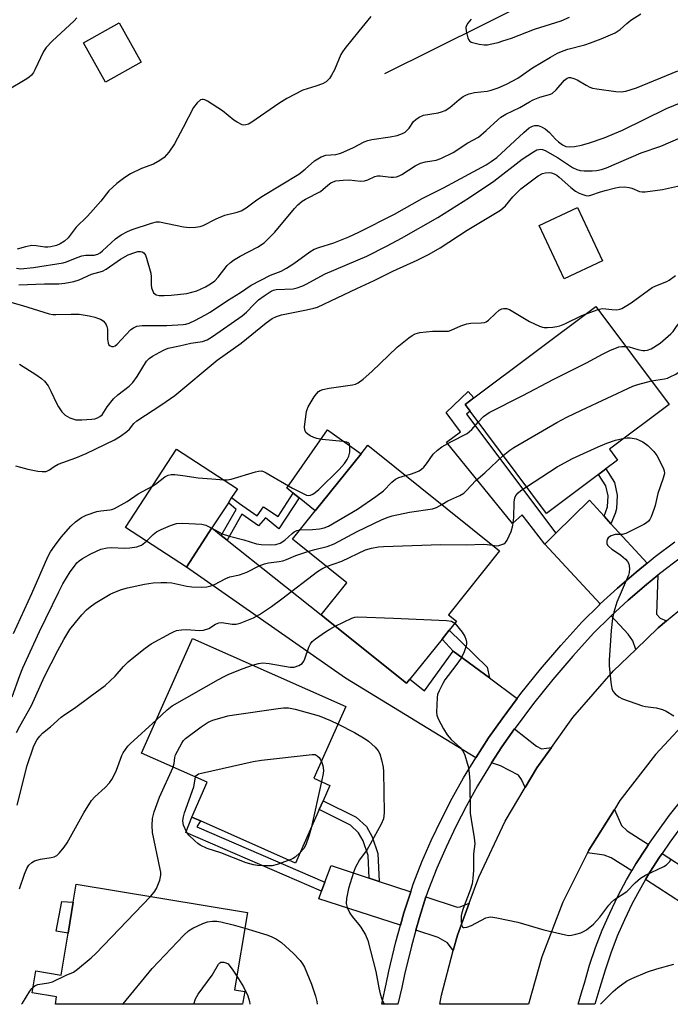
# Model space of a CAD drawing. Units: inches. Extents: x 1309759 to 1315759, y 489449 to 493450.
# Drawn here: x 1312906 to 1313090, y 489450 to 489727 of the extents above; entities that cross this region are included whole.
import ezdxf

# ---------------------------------------------------------------- set-up
doc = ezdxf.new("R2010")
doc.units = ezdxf.units.IN
doc.header["$MEASUREMENT"] = 0
for name, color, linetype in [('BLDG-Footprint', 5, 'Continuous'), ('CULTRL-Pad', 6, 'Continuous'), ('HYDRO-Single Line Stream', 4, 'Continuous'), ('TRANS-Driveway', 251, 'Continuous'), ('TRANS-Non Street Sidewalk', 7, 'Continuous'), ('TRANS-Road', 130, 'Continuous'), ('TRANS-Street Sidewalk', 7, 'Continuous'), ('Undefined', 1, 'Continuous')]:
    doc.layers.add(name, color=color, linetype=linetype)

msp = doc.modelspace()

# ---------------------------------------------------------------- linework, layer by layer
at = {"layer": 'BLDG-Footprint'}
for points, elevation in [([(1312940.54, 489715.03), (1312930.53, 489709.43), (1312924.31, 489720.55), (1312934.32, 489726.15)], 281.33), ([(1313070.48, 489659.1), (1313059.71, 489654.03), (1313052.61, 489669.11), (1313063.39, 489674.18)], 289.11), ([(1313069.34, 489598.95), (1313054.69, 489587.99), (1313033.16, 489616.79), (1313031.76, 489618.67), (1313034.27, 489620.55), (1313068.63, 489646.23), (1313089.26, 489618.65), (1313072.41, 489606.05), (1313074.71, 489602.97), (1313071.41, 489600.49)], 293.59), ([(1313016.2, 489541.26), (1313015.29, 489540.13), (1312993.32, 489557.74), (1312991.2, 489559.42), (1312998.43, 489568.43), (1312983.14, 489580.68), (1312989.59, 489588.73), (1313002.47, 489604.8), (1313004.37, 489607.17), (1313041.49, 489577.41), (1313027.08, 489559.45), (1313029.33, 489557.65), (1313027.25, 489555.06), (1313025.28, 489552.59)], 295.99), ([(1312960.47, 489583.88), (1312953.29, 489572.83), (1312936.14, 489583.97), (1312950.49, 489606.07), (1312967.65, 489594.92), (1312966.03, 489592.44), (1312965.1, 489591)], 291.68), ([(1312990.68, 489504.54), (1312984.02, 489489.51), (1312957.27, 489501.36), (1312954.79, 489502.46), (1312959.12, 489512.24), (1312940.65, 489520.42), (1312954.96, 489552.72), (1312998.17, 489533.58), (1312989.22, 489513.38), (1312993.71, 489511.39), (1312991.8, 489507.07)], 301.84), ([(1312970.5, 489475.55), (1312966.87, 489453.75), (1312969.7, 489453.28), (1312969.21, 489450.34), (1312969.11, 489449.73), (1312916.38, 489449.73), (1312916.72, 489451.78), (1312909.88, 489452.92), (1312910.92, 489459.13), (1312917.97, 489457.95), (1312919.94, 489469.77), (1312921.39, 489478.46), (1312922.25, 489483.59)], 302.45)]:
    msp.add_lwpolyline(points, close=True, dxfattribs=dict(at, elevation=elevation))
at = {"layer": 'CULTRL-Pad'}
for points in [[(1313002.47, 489604.8), (1312989.59, 489588.73), (1312985.04, 489592.35), (1312983.39, 489593.67), (1312981.58, 489595.11), (1312993, 489611.52)], [(1312921.39, 489478.46), (1312919.94, 489469.77), (1312916.61, 489470.35), (1312918.22, 489478.68)]]:
    msp.add_lwpolyline(points, close=True, dxfattribs=at)
at = {"layer": 'HYDRO-Single Line Stream'}
msp.add_lwpolyline([(1313009.13, 489711.89), (1313065.67, 489740.06)], dxfattribs=at)
at = {"layer": 'TRANS-Driveway'}
for points in [[(1313070.91, 489587.22), (1313072.86, 489585.08), (1313083.03, 489573.93), (1313079.96, 489571.46), (1313074.72, 489566.95), (1313069.86, 489562.47), (1313054.22, 489579.32), (1313057.34, 489582.41), (1313066.79, 489591.75)], [(1312963.09, 489581.79), (1312964.72, 489580.49), (1312991.2, 489559.42), (1312993.32, 489557.74), (1313015.29, 489540.13), (1313016.2, 489541.26), (1313020.37, 489537.97), (1313028.42, 489549.21), (1313038.64, 489541.63), (1313046.43, 489535.85), (1313042.17, 489530.16), (1313038.38, 489524.73), (1313034.78, 489519.18), (1312998.08, 489541.62), (1312953.29, 489572.83), (1312960.47, 489583.88)], [(1313088.5, 489557.69), (1313086.14, 489555.72), (1313079.86, 489549.68), (1313079.04, 489552.09), (1313077.74, 489553.98), (1313072.95, 489559.14), (1313077.74, 489563.56), (1313082.87, 489567.97), (1313086.1, 489570.57), (1313085.72, 489559.62), (1313086.7, 489558.5)], [(1313056.1, 489522.07), (1313051.96, 489516.31), (1313048.68, 489510.76), (1313047.65, 489512.99), (1313046.77, 489514.29), (1313041.71, 489516.93), (1313039.25, 489517.73), (1313042.15, 489522.2), (1313045.73, 489527.34), (1313051.9, 489522.45), (1313053.27, 489521.66)], [(1313083.41, 489494.69), (1313082.73, 489493.72), (1313079.89, 489489.3), (1313078.72, 489487.3), (1313072.95, 489491), (1313070.98, 489491.71), (1313066.24, 489492.37), (1313066.63, 489493.15), (1313073.81, 489504.61), (1313075.87, 489500.08), (1313077.4, 489498.6)], [(1313095.11, 489487.08), (1313097.25, 489485.69), (1313104.77, 489480.8), (1313102.87, 489477.97), (1313101.65, 489476.14), (1313099.98, 489473.64), (1313082.56, 489484.83), (1313083.78, 489486.91), (1313086.52, 489491.17), (1313087.24, 489492.2)], [(1313004.79, 489485.24), (1313007.6, 489484.31), (1313016.45, 489481.38), (1313014.56, 489475.44), (1313013.6, 489471.99), (1312990.55, 489479.44), (1312991.36, 489481.61), (1312992.31, 489484.12), (1312994.08, 489488.79)], [(1313032.91, 489478.17), (1313029.6, 489469.17), (1313028.44, 489464.83), (1313026.85, 489467.04), (1313024.15, 489468.58), (1313017.92, 489470.59), (1313018.92, 489474.14), (1313020.76, 489479.95), (1313029.53, 489477.04), (1313030.39, 489477.18)]]:
    msp.add_lwpolyline(points, close=True, dxfattribs=at)
at = {"layer": 'TRANS-Non Street Sidewalk'}
for points in [[(1313057.34, 489582.41), (1313054.22, 489579.32), (1313047.82, 489587.54), (1313045.12, 489585.18), (1313026.58, 489608.09), (1313030.47, 489610.96), (1313026.4, 489616.39), (1313032.64, 489622.28), (1313034.27, 489620.55), (1313031.76, 489618.67), (1313033.16, 489616.79), (1313032.2, 489615.89)], [(1313072.86, 489585.08), (1313070.91, 489587.22), (1313071.86, 489589.8), (1313072.03, 489592.94), (1313071.41, 489595.73), (1313069.34, 489598.95), (1313071.41, 489600.49), (1313073.85, 489596.71), (1313074.62, 489593.15), (1313074.42, 489589.28), (1313074.03, 489587.93)], [(1312964.72, 489580.49), (1312963.09, 489581.79), (1312967.28, 489589.11), (1312965.1, 489591), (1312966.03, 489592.44), (1312968.22, 489590.75), (1312973.18, 489587.3), (1312975.01, 489589.82), (1312979.13, 489587.13), (1312983.39, 489593.67), (1312985.04, 489592.35), (1312979.34, 489583.6), (1312975.54, 489586.78), (1312973.62, 489584.49), (1312968.89, 489587.78)], [(1313038.64, 489541.63), (1313028.42, 489549.21), (1313025.28, 489552.59), (1313027.25, 489555.06), (1313037.96, 489544.69)], [(1313007.6, 489484.31), (1313004.79, 489485.24), (1313004.47, 489491.63), (1313003.03, 489495.73), (1313001.77, 489498.04), (1312999.52, 489500.13), (1312990.68, 489504.54), (1312991.8, 489507.07), (1313001.12, 489502.43), (1313003.98, 489499.76), (1313005.56, 489496.86), (1313007.21, 489492.16)], [(1312992.31, 489484.12), (1312991.36, 489481.61), (1312953.1, 489498.11), (1312954.79, 489502.46), (1312957.27, 489501.36), (1312956.18, 489499.7)]]:
    msp.add_lwpolyline(points, close=True, dxfattribs=at)
at = {"layer": 'TRANS-Road'}
msp.add_lwpolyline([(1313096.58, 489532.12), (1313085.36, 489520.11), (1313075.35, 489507.08), (1313073.81, 489504.61), (1313066.63, 489493.15), (1313066.24, 489492.37), (1313059.29, 489478.45), (1313053.39, 489463.11), (1313049.67, 489449.72), (1313024.64, 489449.72), (1313025.09, 489452.33), (1313028.44, 489464.83), (1313029.6, 489469.17), (1313032.91, 489478.17), (1313035.62, 489485.54), (1313043.09, 489501.29), (1313048.68, 489510.76), (1313051.96, 489516.31), (1313056.1, 489522.07), (1313060.25, 489527.83), (1313062.14, 489530.46), (1313073.57, 489543.64), (1313079.86, 489549.68), (1313086.14, 489555.72), (1313088.5, 489557.69), (1313093.29, 489561.7)], dxfattribs=at)
at = {"layer": 'TRANS-Street Sidewalk'}
msp.add_lwpolyline([(1313093, 489500.23), (1313089.46, 489495.36), (1313087.24, 489492.2), (1313086.52, 489491.17), (1313083.78, 489486.91), (1313082.56, 489484.83), (1313081.23, 489482.55), (1313078.84, 489478.08), (1313076.65, 489473.52), (1313074.64, 489468.88), (1313072.82, 489464.16), (1313071.2, 489459.37), (1313069.74, 489454.44), (1313068.33, 489449.72), (1313063.58, 489449.72), (1313064.77, 489453.62), (1313065.36, 489455.71), (1313066.84, 489460.74), (1313068.53, 489465.71), (1313070.41, 489470.61), (1313072.5, 489475.42), (1313074.77, 489480.15), (1313077.24, 489484.78), (1313078.72, 489487.3), (1313079.89, 489489.3), (1313082.73, 489493.72), (1313083.41, 489494.69), (1313085.74, 489498.01), (1313089.36, 489502.98), (1313093.15, 489507.82)], dxfattribs=at)
msp.add_polyline3d([(1313093.54, 489576.27, 0), (1313088.13, 489572.21, 0), (1313086.1, 489570.57, 0), (1313082.87, 489567.97, 0), (1313077.74, 489563.56, 0), (1313072.95, 489559.14, 0), (1313072.77, 489558.97, 0), (1313067.96, 489554.23, 0), (1313062.11, 489547.81, 0), (1313056.48, 489541.22, 0), (1313051.05, 489534.45, 0), (1313045.85, 489527.5, 0), (1313045.73, 489527.34, 0), (1313042.15, 489522.2, 0), (1313039.25, 489517.73, 0), (1313038.63, 489516.77, 0), (1313035.29, 489511.24, 0), (1313032.14, 489505.59, 0), (1313029.17, 489499.84, 0), (1313026.4, 489494, 0), (1313023.82, 489488.07, 0), (1313021.43, 489482.06, 0), (1313020.76, 489479.95, 0), (1313018.92, 489474.14, 0), (1313017.92, 489470.59, 0), (1313016.68, 489466.14, 0), (1313014.7, 489458.07, 0), (1313013.93, 489454.42, 0), (1313012.87, 489449.72, 0), (1313008.31, 489449.72, 0), (1313008.51, 489450.68, 0), (1313009.5, 489455.39, 0), (1313010.27, 489459.08, 0), (1313012.28, 489467.29, 0), (1313013.6, 489471.99, 0), (1313014.56, 489475.44, 0), (1313016.45, 489481.38, 0), (1313017.15, 489483.59, 0), (1313019.62, 489489.82, 0), (1313022.26, 489495.89, 0), (1313025.1, 489501.86, 0), (1313028.14, 489507.74, 0), (1313031.36, 489513.51, 0), (1313034.78, 489519.18, 0), (1313038.38, 489524.73, 0), (1313042.17, 489530.16, 0), (1313046.43, 489535.85, 0), (1313047.46, 489537.23, 0), (1313052.98, 489544.11, 0), (1313058.71, 489550.82, 0), (1313064.68, 489557.38, 0), (1313069.64, 489562.26, 0), (1313069.86, 489562.47, 0), (1313074.72, 489566.95, 0), (1313079.96, 489571.46, 0), (1313083.03, 489573.93, 0), (1313085.35, 489575.8, 0), (1313090.87, 489579.95, 0)], dxfattribs=at)
at = {"layer": 'Undefined'}
for p, q in [((1313065.92, 489644.21, 290), (1313069.25, 489645.41, 290)), ((1312991.32, 489512.45, 302), (1312988.38, 489499.34, 302))]:
    msp.add_line(p, q, dxfattribs=at)
for points, elevation in [([(1312922.42, 489727.55), (1312921.66, 489726.74), (1312915.48, 489720.99), (1312913.79, 489719.18), (1312913.05, 489718.08), (1312910.59, 489712.89), (1312910.18, 489712.12), (1312909.68, 489711.43), (1312909.04, 489710.87), (1312908.32, 489710.38), (1312903.02, 489707.17)], 282), ([(1312905.41, 489657.01), (1312906.53, 489656.91), (1312910.26, 489657.25), (1312918.55, 489658.59), (1312919.51, 489658.88), (1312922.55, 489660.09), (1312923.87, 489660.53), (1312924.94, 489660.69), (1312927.31, 489660.72), (1312928.32, 489661.01), (1312929.02, 489661.41), (1312929.69, 489661.91), (1312933.34, 489665.33), (1312933.98, 489665.83), (1312934.95, 489666.43), (1312936.71, 489667.38), (1312938.03, 489667.96), (1312943.47, 489669.75), (1312944.82, 489670.08), (1312945.71, 489670.12), (1312952.43, 489668.67), (1312954.15, 489668.47), (1312955.81, 489668.58), (1312957.17, 489668.83), (1312957.97, 489669.09), (1312961.66, 489670.91), (1312964.07, 489671.94), (1312967.62, 489672.87), (1312968.68, 489673.23), (1312970.16, 489674.04), (1312973.16, 489676.28), (1312974.99, 489677.51), (1312984.96, 489683.55), (1312986.76, 489684.94), (1312989.39, 489687.28), (1312991.28, 489688.41), (1312992.57, 489688.86), (1312995.4, 489689.09), (1312996.8, 489689.43), (1313000.31, 489691.01), (1313003.38, 489692.64), (1313004.42, 489693.04), (1313005.47, 489693.25), (1313010.71, 489694), (1313012.66, 489694.46), (1313014.19, 489694.99), (1313014.87, 489695.38), (1313015.47, 489695.88), (1313015.99, 489696.5), (1313017.23, 489698.32), (1313017.86, 489698.89), (1313018.81, 489699.54), (1313020.09, 489700.13), (1313024.16, 489700.81), (1313025.13, 489701.08), (1313026.18, 489701.5), (1313027.49, 489702.28), (1313030.12, 489704.58), (1313031.23, 489705.37), (1313032.17, 489705.9), (1313032.96, 489706.2), (1313034.39, 489706.53), (1313038.01, 489706.95), (1313039.13, 489707.19), (1313041.05, 489707.81), (1313043.39, 489708.83), (1313046.66, 489710.59), (1313050.8, 489713.52), (1313055.79, 489716.49), (1313057.8, 489717.57), (1313059.38, 489718.27), (1313060.7, 489718.74), (1313065.49, 489719.98), (1313067.09, 489720.49), (1313070.09, 489721.65), (1313074.04, 489723.35), (1313075.41, 489724.24), (1313077.3, 489725.98), (1313078.46, 489726.91), (1313081.25, 489728.65)], 280), ([(1313005.25, 489727.9), (1313001.81, 489723.83), (1312997.92, 489718.96), (1312997.22, 489718.02), (1312996.77, 489717.26), (1312994.99, 489712.89), (1312994.18, 489711.39), (1312993.56, 489710.46), (1312992.61, 489709.54), (1312991.66, 489708.98), (1312989.72, 489708.27), (1312986.04, 489707.15), (1312981.58, 489704.84), (1312979.35, 489703.43), (1312971.73, 489698.13), (1312970.76, 489697.61), (1312970.01, 489697.38), (1312969.5, 489697.34), (1312969, 489697.44), (1312967.54, 489698.13), (1312966.61, 489698.78), (1312963.48, 489701.39), (1312959.2, 489704.08), (1312958.45, 489704.45), (1312957.96, 489704.58), (1312957.72, 489704.58), (1312957.3, 489704.44), (1312956.3, 489703.61), (1312955.24, 489702.31), (1312952.41, 489696.69), (1312949.92, 489692.07), (1312948.3, 489689.72), (1312947.01, 489688.22), (1312945.81, 489687.36), (1312943.99, 489686.34), (1312940.64, 489685.08), (1312937.56, 489683.65), (1312935.91, 489682.59), (1312933.67, 489680.92), (1312931.43, 489678.79), (1312929.14, 489675.92), (1312926.31, 489672.63), (1312925.33, 489671.57), (1312922.24, 489668.59), (1312919.96, 489665.63), (1312918.94, 489664.68), (1312917.73, 489663.94), (1312916.71, 489663.45), (1312915.08, 489663.02), (1312914.24, 489662.93), (1312913.42, 489662.94), (1312910.99, 489663.36), (1312909.72, 489663.41), (1312907.97, 489663.09), (1312905.66, 489662.42)], 280), ([(1313033.49, 489727.15), (1313032.58, 489726.1), (1313032.18, 489725.38), (1313032.02, 489724.87), (1313032.04, 489723.81), (1313032.52, 489721.92), (1313032.73, 489721.44), (1313033.02, 489721.04), (1313033.46, 489720.75), (1313034.26, 489720.48), (1313035.71, 489720.16), (1313037.19, 489719.96), (1313038.05, 489720), (1313038.88, 489720.14), (1313041.09, 489720.64), (1313042.44, 489721.04), (1313044.81, 489721.87), (1313051.3, 489724.35), (1313058.81, 489726.7), (1313061.14, 489727.7)], 278), ([(1312906.08, 489652.35), (1312913.35, 489652.63), (1312917.39, 489652.65), (1312919.09, 489652.86), (1312921.62, 489653.33), (1312923.04, 489653.76), (1312926.59, 489655.35), (1312929.63, 489656.25), (1312930.64, 489656.8), (1312934.74, 489659.56), (1312936.87, 489660.84), (1312938.74, 489661.51), (1312939.56, 489661.71), (1312940.35, 489661.78), (1312940.79, 489661.68), (1312941.31, 489661.34), (1312941.72, 489660.67), (1312942.02, 489659.88), (1312943.23, 489655.67), (1312943.34, 489654.61), (1312943.36, 489652.33), (1312943.47, 489651.51), (1312943.81, 489650.55), (1312944.05, 489650.13), (1312944.38, 489649.78), (1312944.79, 489649.54), (1312945.57, 489649.37), (1312946.99, 489649.34), (1312949.01, 489649.43), (1312953.42, 489649.91), (1312956.25, 489650.69), (1312958.64, 489651.75), (1312960.1, 489652.65), (1312961.26, 489653.49), (1312962.25, 489654.49), (1312964.77, 489657.77), (1312965.69, 489658.68), (1312966.52, 489659.32), (1312968.38, 489660.44), (1312973.28, 489662.99), (1312975.14, 489664.21), (1312976.42, 489665.37), (1312978.23, 489667.23), (1312983.7, 489673.84), (1312984.69, 489674.9), (1312985.93, 489675.92), (1312986.85, 489676.52), (1312991.09, 489678.69), (1312993.14, 489680.46), (1312993.98, 489681.05), (1312994.66, 489681.39), (1312995.41, 489681.64), (1312997.41, 489681.87), (1312999.15, 489681.92), (1313002.28, 489681.59), (1313003.4, 489681.63), (1313004.38, 489681.92), (1313006.37, 489682.86), (1313007.13, 489683.08), (1313007.88, 489683.08), (1313010.83, 489682.69), (1313011.65, 489682.66), (1313012.45, 489682.74), (1313013.2, 489683.02), (1313013.93, 489683.41), (1313017.69, 489685.83), (1313019.23, 489686.59), (1313020.6, 489687.02), (1313023.66, 489687.48), (1313024.98, 489687.93), (1313028.38, 489689.67), (1313032.58, 489692.33), (1313035.52, 489693.94), (1313037.72, 489695.8), (1313040.95, 489698.87), (1313041.83, 489699.55), (1313043.22, 489700.43), (1313047.18, 489702.28), (1313049.94, 489703.94), (1313050.97, 489704.48), (1313052.84, 489705.17), (1313055.58, 489705.95), (1313056.33, 489706.29), (1313057.42, 489707.26), (1313059.74, 489709.99), (1313060.54, 489710.56), (1313060.96, 489710.71), (1313061.42, 489710.75), (1313062.4, 489710.51), (1313063.38, 489710.06), (1313065.86, 489708.55), (1313066.87, 489708.01), (1313067.69, 489707.74), (1313068.86, 489707.54), (1313074.21, 489706.83), (1313075.69, 489706.72), (1313077.08, 489706.93), (1313080.06, 489707.81), (1313091.67, 489712.64)], 282), ([(1312899.41, 489648.7), (1312907.08, 489646.55), (1312914.62, 489644.22), (1312915.63, 489644.04), (1312916.47, 489644), (1312920.8, 489644.13), (1312923.08, 489644.06), (1312925.87, 489643.66), (1312927.51, 489643.27), (1312928.57, 489642.92), (1312929.08, 489642.67), (1312929.81, 489642.18), (1312930.42, 489641.58), (1312930.71, 489641.12), (1312930.89, 489640.63), (1312931.04, 489639.83), (1312931.05, 489637.01), (1312931.25, 489635.92), (1312931.47, 489635.47), (1312931.81, 489635.17), (1312932.25, 489635.03), (1312932.73, 489635.03), (1312933.19, 489635.19), (1312933.83, 489635.69), (1312936.2, 489638.3), (1312937.66, 489639.76), (1312938.35, 489640.27), (1312939.31, 489640.67), (1312940.79, 489640.91), (1312947.74, 489640.91), (1312952.36, 489641.17), (1312953.17, 489641.28), (1312954.07, 489641.52), (1312955.88, 489642.36), (1312958.49, 489643.77), (1312960.01, 489644.7), (1312964.87, 489647.96), (1312968.49, 489650.21), (1312971.55, 489652.29), (1312976.96, 489655.05), (1312979.95, 489656.23), (1312981.5, 489657.08), (1312983.51, 489658.36), (1312988.07, 489661.61), (1312989.31, 489662.39), (1312990.59, 489662.91), (1312994.78, 489664.22), (1312996.69, 489664.9), (1312999.03, 489665.87), (1313001.88, 489667.22), (1313011.93, 489672.22), (1313019.72, 489676.64), (1313025.65, 489679.7), (1313037.69, 489686.18), (1313039.13, 489687.07), (1313040.69, 489688.26), (1313048.31, 489695.3), (1313049.86, 489696.56), (1313050.75, 489697.09), (1313051.41, 489697.27), (1313052.31, 489697.2), (1313053.28, 489696.86), (1313054.28, 489696.33), (1313055.56, 489695.28), (1313057.23, 489693.4), (1313058.05, 489692.62), (1313059.21, 489691.75), (1313060.14, 489691.35), (1313061.26, 489691.19), (1313062.63, 489691.3), (1313064.54, 489691.67), (1313066.78, 489692.31), (1313070.97, 489693.79), (1313076.07, 489695.91), (1313088.54, 489701.98), (1313094.66, 489704.54)], 284), ([(1312906.28, 489630.03), (1312910.87, 489627.12), (1312912.49, 489625.94), (1312913.33, 489625.18), (1312914.31, 489623.87), (1312915.14, 489622.44), (1312916.69, 489619.01), (1312917.25, 489617.99), (1312918.24, 489616.56), (1312919.18, 489615.61), (1312920.43, 489614.9), (1312921.26, 489614.58), (1312922.12, 489614.36), (1312923.81, 489614.31), (1312926.67, 489614.5), (1312927.51, 489614.62), (1312928.26, 489614.88), (1312928.94, 489615.25), (1312929.52, 489615.73), (1312931.01, 489618.02), (1312932.74, 489620.26), (1312933.97, 489621.36), (1312937.15, 489623.83), (1312938.18, 489624.88), (1312939.43, 489626.51), (1312942.06, 489630.82), (1312942.82, 489631.65), (1312943.77, 489632.29), (1312946.82, 489633.97), (1312948.15, 489634.53), (1312951.33, 489635.19), (1312954.49, 489635.95), (1312957.78, 489636.44), (1312959.16, 489636.91), (1312960.67, 489637.83), (1312968.98, 489643.59), (1312970.2, 489644.63), (1312972.31, 489646.85), (1312973.61, 489648.09), (1312975.2, 489649.3), (1312977.12, 489650.56), (1312977.81, 489650.86), (1312978.56, 489651.02), (1312983.38, 489651.27), (1312984.45, 489651.53), (1312986.03, 489652.07), (1312987.04, 489652.54), (1312992.37, 489655.44), (1313004.06, 489660.46), (1313009.79, 489663.31), (1313013.89, 489665.46), (1313024.08, 489671.28), (1313033.05, 489676.97), (1313039.85, 489681.59), (1313047.86, 489687.76), (1313051.01, 489689.83), (1313052, 489690.36), (1313052.51, 489690.52), (1313053.03, 489690.53), (1313053.54, 489690.45), (1313054.3, 489690.16), (1313057.79, 489688.26), (1313062.02, 489685.41), (1313063.24, 489684.81), (1313064.23, 489684.53), (1313065.35, 489684.42), (1313067.61, 489684.43), (1313068.78, 489684.55), (1313070.22, 489684.84), (1313071.64, 489685.33), (1313081.41, 489689.5), (1313086.94, 489691.44), (1313092.5, 489693.9)], 286), ([(1312905.19, 489601.42), (1312906.58, 489600.96), (1312908.59, 489600.47), (1312911.48, 489599.91), (1312912.63, 489599.77), (1312913.75, 489599.83), (1312914.68, 489600.21), (1312916.08, 489601.22), (1312917.16, 489601.84), (1312922.11, 489603.65), (1312925.04, 489604.85), (1312933, 489608.67), (1312934.68, 489609.69), (1312936.47, 489611.01), (1312937.23, 489611.74), (1312938.47, 489613.34), (1312939.33, 489614.1), (1312946.39, 489618.62), (1312949.98, 489621.15), (1312961.96, 489631.13), (1312968.71, 489635.93), (1312975.75, 489641.62), (1312977.42, 489642.83), (1312978.68, 489643.48), (1312980.04, 489643.94), (1312987.1, 489645.29), (1312989.13, 489645.76), (1312990.17, 489646.1), (1313001.24, 489651.36), (1313006.16, 489653.61), (1313011.46, 489656.21), (1313018.26, 489659.34), (1313021.7, 489661.03), (1313024.73, 489662.75), (1313032.38, 489667.71), (1313041.75, 489673.39), (1313043.2, 489674.64), (1313045.23, 489677.16), (1313047.45, 489679.41), (1313052.34, 489683.05), (1313053.58, 489683.75), (1313054.42, 489683.94), (1313055.57, 489683.99), (1313056.14, 489683.91), (1313056.89, 489683.64), (1313057.59, 489683.23), (1313058.29, 489682.71), (1313061.54, 489679.81), (1313062.86, 489678.77), (1313063.88, 489678.22), (1313064.94, 489677.76), (1313065.75, 489677.52), (1313066.51, 489677.47), (1313067.51, 489677.67), (1313069.6, 489678.48), (1313071.18, 489678.94), (1313074.12, 489679.7), (1313075.19, 489679.88), (1313076.58, 489679.92), (1313077.96, 489679.8), (1313078.77, 489679.56), (1313080.86, 489678.68), (1313081.63, 489678.53), (1313082.49, 489678.52), (1313087.41, 489679.17), (1313093.3, 489680.55)], 288), ([(1313069.25, 489645.41), (1313070.04, 489645.61), (1313070.6, 489645.66), (1313073.13, 489645.41), (1313074.55, 489645.36), (1313075.38, 489645.47), (1313075.89, 489645.66), (1313076.88, 489646.21), (1313078.56, 489647.32), (1313084.45, 489651.58), (1313085.47, 489652.1), (1313088.63, 489653.31), (1313089.26, 489653.68), (1313090.99, 489655)], 290), ([(1312963.78, 489597.43), (1312964.76, 489597.43), (1312965.91, 489597.63), (1312972.77, 489599.69), (1312973.62, 489599.89), (1312974.45, 489599.93), (1312974.98, 489599.8), (1312975.76, 489599.44), (1312983.17, 489595.08), (1312987.14, 489593.11), (1312987.76, 489593), (1312988.2, 489593.08), (1312988.88, 489593.4), (1312989.53, 489593.85), (1312990.61, 489594.76), (1312996.3, 489600.37), (1312997.81, 489602.05), (1312998.54, 489603.13), (1312999.02, 489604.12), (1312999.28, 489605.2), (1312999.35, 489606.58), (1312999.19, 489607.54), (1312998.91, 489607.85), (1312998.47, 489608.05), (1312997.38, 489608.25), (1312991.48, 489608.83), (1312990.02, 489609.05), (1312989.2, 489609.33), (1312988.18, 489609.84), (1312987.47, 489610.28), (1312986.89, 489610.8), (1312986.62, 489611.49), (1312986.59, 489612.32), (1312987.11, 489616.71), (1312987.27, 489617.27), (1312987.61, 489618.04), (1312989.25, 489620.77), (1312989.9, 489621.7), (1312990.47, 489622.29), (1312990.94, 489622.57), (1312991.74, 489622.88), (1312993.45, 489623.27), (1313000.09, 489624.2), (1313000.92, 489624.41), (1313001.68, 489624.77), (1313003.07, 489625.82), (1313005.53, 489627.91), (1313012.65, 489634.84), (1313015.93, 489637.44), (1313016.9, 489638.12), (1313017.67, 489638.53), (1313019.06, 489638.9), (1313022.57, 489639.32), (1313026.28, 489639.28), (1313027.12, 489639.34), (1313027.86, 489639.55), (1313030.61, 489640.79), (1313032.23, 489641.36), (1313033.37, 489641.53), (1313036.26, 489641.63), (1313037.26, 489641.79), (1313037.72, 489641.96), (1313038.36, 489642.39), (1313040.33, 489644.3), (1313041.41, 489645.19), (1313042.1, 489645.57), (1313042.63, 489645.69), (1313043.45, 489645.67), (1313044.25, 489645.42), (1313049.94, 489642.03), (1313052.75, 489640.69), (1313053.53, 489640.42), (1313054.08, 489640.32), (1313054.96, 489640.31), (1313056.44, 489640.42), (1313057.62, 489640.58), (1313058.48, 489640.79), (1313059.84, 489641.35), (1313064.7, 489643.71), (1313065.92, 489644.21)], 290), ([(1313077.01, 489635.03), (1313078, 489634.85), (1313080.47, 489634.12), (1313081.86, 489633.85), (1313082.4, 489633.84), (1313083.19, 489633.95), (1313084.22, 489634.35), (1313086.68, 489635.96), (1313089.75, 489638.56), (1313090.33, 489639.18), (1313091.33, 489640.64), (1313092.07, 489641.54), (1313094.19, 489643.94), (1313095.1, 489644.8)], 292), ([(1313035.49, 489613.67), (1313036.98, 489615.28), (1313038.54, 489616.36), (1313048.08, 489621.21), (1313056.56, 489625.73), (1313065.97, 489630.37), (1313070.43, 489632.81), (1313072.51, 489633.84), (1313075.12, 489634.9), (1313075.9, 489635.03), (1313077.01, 489635.03)], 292), ([(1313084.26, 489625.34), (1313087.98, 489625.85), (1313088.75, 489626.05), (1313089.56, 489626.4), (1313091.12, 489627.24), (1313092.37, 489628.03), (1313095.97, 489631.1), (1313096.91, 489631.79), (1313097.94, 489632.32), (1313099.88, 489632.94)], 294), ([(1313042.5, 489604.29), (1313044.34, 489605.77), (1313045.52, 489606.57), (1313057.64, 489613.54), (1313060.47, 489615.05), (1313064.6, 489617.09), (1313079.06, 489623.8), (1313080.39, 489624.31), (1313084.26, 489625.34)], 294), ([(1313015.02, 489598.63), (1313016.41, 489599.02), (1313017.76, 489599.51), (1313018.81, 489599.97), (1313019.53, 489600.41), (1313020.15, 489601), (1313020.89, 489601.9), (1313022.78, 489604.7), (1313023.96, 489605.82), (1313025.23, 489606.72), (1313027.78, 489608.16), (1313032.4, 489610.46), (1313033.72, 489611.62), (1313035.49, 489613.67)], 292), ([(1313049.09, 489595.48), (1313057.72, 489601.08), (1313062.04, 489603.46), (1313069.23, 489606.72), (1313071.66, 489607.73), (1313074.13, 489608.63), (1313076.61, 489609.19)], 296), ([(1313076.61, 489609.19), (1313077.44, 489609.28), (1313078.29, 489609.26), (1313079.97, 489608.97), (1313080.77, 489608.65), (1313081.81, 489608.1), (1313083.24, 489607.09), (1313084.91, 489605.44), (1313085.79, 489604.27), (1313087.57, 489600.82), (1313087.86, 489600.01), (1313087.93, 489599.22), (1313087.6, 489597.87), (1313086.02, 489593.55), (1313085.28, 489590.18), (1313084.97, 489589.09), (1313084.16, 489587), (1313083.78, 489586.27), (1313083.47, 489585.84), (1313082.82, 489585.31), (1313082.07, 489584.87), (1313077.06, 489582.34), (1313075.99, 489582.03), (1313074.02, 489582.05), (1313072.95, 489581.68), (1313072.47, 489581.41), (1313072.07, 489581.06), (1313071.81, 489580.64), (1313071.67, 489580.18), (1313071.68, 489579.48), (1313071.9, 489579.05), (1313072.24, 489578.66), (1313073.08, 489577.95), (1313074.71, 489576.9), (1313075.64, 489576.2), (1313076.96, 489575.07), (1313077.53, 489574.47), (1313077.92, 489573.78), (1313078.11, 489572.45), (1313078.02, 489571.36), (1313077.8, 489570.61), (1313074.52, 489562.99), (1313073.63, 489560.16), (1313073.25, 489558.45), (1313072.88, 489555.02), (1313072.33, 489546.6), (1313072.38, 489545.14), (1313072.81, 489540.4), (1313073.06, 489538.67), (1313073.38, 489537.93), (1313074.07, 489537.13), (1313075.12, 489536.29), (1313076.15, 489535.76), (1313081.75, 489533.77), (1313082.62, 489533.6), (1313085.58, 489533.23), (1313087.39, 489532.75), (1313088.38, 489532.3), (1313090.58, 489530.95)], 296), ([(1313025.19, 489590.48), (1313026.89, 489591.51), (1313030.25, 489593.04), (1313031.4, 489593.71), (1313032.16, 489594.42), (1313034.8, 489597.22), (1313037.31, 489599.45), (1313042.5, 489604.29)], 294), ([(1312943.74, 489595.67), (1312944.6, 489596.24), (1312947.25, 489598.28), (1312948.18, 489598.77), (1312948.95, 489598.92), (1312950.06, 489598.9), (1312952.31, 489598.67), (1312956.61, 489597.98), (1312960.45, 489597.75), (1312963.78, 489597.43)], 290), ([(1312985.29, 489583.36), (1312988.84, 489583.47), (1312990.81, 489583.65), (1312992.11, 489583.93), (1312993.27, 489584.41), (1313001.5, 489589.18), (1313006.67, 489592.71), (1313008.81, 489594.3), (1313011.15, 489596.78), (1313012.18, 489597.63), (1313013.14, 489598.1), (1313015.02, 489598.63)], 292), ([(1312904.56, 489554.17), (1312909.75, 489565.43), (1312914.26, 489575.75), (1312915.01, 489577.15), (1312916.09, 489578.78), (1312918, 489581.31), (1312920.77, 489584.41), (1312922.06, 489585.64), (1312923.75, 489586.85), (1312925.04, 489587.51), (1312928.04, 489588.55), (1312929.14, 489588.75), (1312931.68, 489588.95), (1312932.24, 489589.07), (1312933.04, 489589.37), (1312936.64, 489591.33), (1312939.72, 489593.54), (1312943.74, 489595.67)], 290), ([(1313039.51, 489579), (1313040.75, 489578.89), (1313041.32, 489578.97), (1313042.15, 489579.21), (1313042.67, 489579.44), (1313043.12, 489579.75), (1313043.62, 489580.41), (1313044.72, 489582.85), (1313045.26, 489584.54), (1313045.49, 489586.82), (1313045.55, 489591.12), (1313045.79, 489592.34), (1313046.09, 489592.99), (1313046.69, 489593.76), (1313047.48, 489594.41), (1313049.09, 489595.48)], 296), ([(1312987.44, 489577.24), (1312989.45, 489577.86), (1312992.9, 489578.69), (1312994.89, 489579.4), (1313001.34, 489582.85), (1313008.24, 489586.18), (1313009.86, 489586.87), (1313011.27, 489587.25), (1313016.16, 489588.29), (1313022.64, 489589.27), (1313023.72, 489589.66), (1313025.19, 489590.48)], 294), ([(1312942.08, 489580.12), (1312943.92, 489582.05), (1312944.83, 489582.77), (1312946.13, 489583.42), (1312948.83, 489584.57), (1312950.48, 489585.11), (1312952.19, 489585.19), (1312957.66, 489584.94), (1312958.77, 489584.64), (1312960.43, 489583.81)], 292), ([(1312960.43, 489583.81), (1312963.35, 489582.23), (1312965.46, 489581.53), (1312969.46, 489580.55), (1312972.98, 489579.45), (1312974.33, 489579.25), (1312977, 489579.1), (1312978.44, 489579.19), (1312979.73, 489579.59), (1312981, 489580.45), (1312983.04, 489582.36), (1312983.65, 489582.83), (1312984.42, 489583.19), (1312985.29, 489583.36)], 292), ([(1312904.23, 489536.28), (1312906.39, 489542.31), (1312907.24, 489544.44), (1312911.95, 489554.68), (1312917.31, 489565.86), (1312918.45, 489568.1), (1312920.53, 489571.51), (1312921.73, 489573.14), (1312922.47, 489574.02), (1312923.1, 489574.6), (1312924, 489575.24), (1312926.4, 489576.63), (1312929.23, 489577.88), (1312930.94, 489578.28), (1312932.1, 489578.36), (1312935.9, 489578.17), (1312937.33, 489578.3), (1312939.31, 489578.61), (1312940.12, 489578.84), (1312940.6, 489579.07), (1312942.08, 489580.12)], 292), ([(1312992.73, 489573), (1312997.08, 489574.55), (1313003.77, 489577.74), (1313005.4, 489578.21), (1313007.35, 489578.57), (1313008.83, 489578.68), (1313024.91, 489579.24), (1313032.11, 489579.14), (1313036.83, 489579.29), (1313037.98, 489579.23), (1313039.51, 489579)], 296), ([(1312905.47, 489526.26), (1312906.39, 489528.09), (1312909.69, 489533.9), (1312913.3, 489542), (1312917.03, 489549.38), (1312918.73, 489552.47), (1312920.5, 489555.24), (1312922.06, 489557.29), (1312923.85, 489559.43), (1312925.15, 489560.8), (1312926.17, 489561.69), (1312927.59, 489562.67), (1312931.82, 489565.25), (1312932.86, 489565.74), (1312935.03, 489566.55), (1312936.71, 489567.01), (1312941.51, 489568.05), (1312943.9, 489568.4), (1312946.12, 489568.54), (1312947.81, 489568.52), (1312949.22, 489568.38), (1312953.43, 489567.52), (1312954.83, 489567.32), (1312957.65, 489567.2), (1312959.05, 489567.31), (1312960.15, 489567.6), (1312961.23, 489568), (1312964.39, 489569.61), (1312965.47, 489570.08), (1312968.25, 489570.68), (1312970.34, 489571.41), (1312973.82, 489573.17), (1312975.32, 489573.8), (1312976.4, 489574.06), (1312979.4, 489574.42), (1312980.43, 489574.62), (1312981.46, 489574.97), (1312984.1, 489576.09), (1312987.44, 489577.24)], 294), ([(1312995.22, 489556.21), (1312999.91, 489558.48), (1313000.71, 489558.74), (1313001.57, 489558.83), (1313011.62, 489558.48), (1313026.56, 489557.83), (1313027.97, 489557.61), (1313028.45, 489557.36), (1313028.84, 489557.04)], 298), ([(1312971.88, 489545.23), (1312973.56, 489545.73), (1312974.84, 489545.85), (1312976.57, 489545.67), (1312982.53, 489544.68), (1312983.65, 489544.72), (1312984.95, 489545.18), (1312985.86, 489545.75), (1312986.32, 489546.32), (1312986.64, 489547.05), (1312987.72, 489550.32), (1312988.25, 489551.25), (1312988.74, 489551.87), (1312989.61, 489552.62), (1312992.45, 489554.64), (1312993.67, 489555.41), (1312995.22, 489556.21)], 298), ([(1313028.84, 489557.04), (1313030.92, 489554.56), (1313031.7, 489553.35), (1313031.99, 489552.57), (1313032.14, 489551.76), (1313032.15, 489551.22), (1313032.06, 489550.66), (1313031.5, 489549.02), (1313030.64, 489547.18), (1313029.21, 489545.1), (1313026.11, 489541.07), (1313025.5, 489540.08), (1313024.43, 489538.03), (1313024.03, 489536.96), (1313023.88, 489536.11), (1313023.73, 489532.04), (1313023.83, 489531.2), (1313024.21, 489530.14), (1313025.67, 489527.34), (1313026.68, 489525.6), (1313027.82, 489524.3), (1313030.44, 489521.94), (1313031.19, 489520.96), (1313031.67, 489519.89), (1313032.4, 489517.63), (1313032.6, 489516.77), (1313032.89, 489514.79), (1313033.08, 489512.47), (1313033.23, 489503.56), (1313033.46, 489501.8), (1313034.36, 489496.62), (1313034.49, 489494.95), (1313034.18, 489492.12), (1313034.1, 489487.52), (1313033.95, 489485.13), (1313033.78, 489483.66), (1313033.22, 489481.88), (1313031.19, 489476.71), (1313030.81, 489475.44), (1313030.67, 489474.63), (1313030.63, 489473.19), (1313030.77, 489472.11), (1313031.06, 489471.56), (1313031.35, 489471.36), (1313031.55, 489471.32), (1313032.26, 489471.43), (1313033.57, 489471.93), (1313037.66, 489474.05), (1313038.45, 489474.29), (1313039.01, 489474.32), (1313040.75, 489474.07), (1313046.6, 489472.88), (1313053.91, 489470.67), (1313060.07, 489469.25), (1313060.92, 489469.14), (1313061.78, 489469.19), (1313062.92, 489469.44), (1313064.34, 489469.88), (1313065.11, 489470.21), (1313065.97, 489470.71), (1313067.96, 489472.27), (1313069.76, 489474.24), (1313072.24, 489477.63), (1313073, 489478.49), (1313073.89, 489479.2), (1313077.29, 489481.53), (1313079.71, 489483.92), (1313081.18, 489485.24), (1313082.55, 489486.08), (1313087.75, 489488.54), (1313088.49, 489488.99), (1313088.89, 489489.33), (1313089.36, 489489.89), (1313089.81, 489490.65)], 298), ([(1312944.83, 489529.85), (1312947.89, 489532.69), (1312949.27, 489533.75), (1312962.34, 489541.23), (1312963.89, 489542.08), (1312965.22, 489542.69), (1312969.29, 489544.31), (1312971.88, 489545.23)], 298), ([(1312949.53, 489516.48), (1312949.82, 489517.52), (1312950.01, 489519.23), (1312950.26, 489520.02), (1312951.97, 489523.29), (1312952.44, 489523.99), (1312953.02, 489524.61), (1312957.48, 489527.91), (1312959.42, 489529.18), (1312960.77, 489529.71), (1312964.95, 489530.97), (1312966.71, 489531.29), (1312979.15, 489533.07), (1312980.64, 489533.23), (1312982, 489533.2), (1312983.88, 489532.85), (1312990.63, 489530.95), (1312993.86, 489529.66), (1312995.99, 489528.65)], 300), ([(1312906.25, 489482.28), (1312907.67, 489486.4), (1312908.36, 489487.98), (1312908.95, 489488.94), (1312909.72, 489489.7), (1312910.48, 489490.11), (1312912.18, 489490.62), (1312915.15, 489491.04), (1312916, 489491.23), (1312916.75, 489491.6), (1312917.56, 489492.39), (1312918.85, 489494.01), (1312919.71, 489495.23), (1312924.41, 489503.68), (1312926.6, 489507.09), (1312927.5, 489508.19), (1312930.44, 489510.8), (1312931.62, 489512.08), (1312932.32, 489513), (1312932.86, 489514.03), (1312933.55, 489515.63), (1312935.12, 489519.83), (1312935.5, 489520.58), (1312936.13, 489521.53), (1312936.82, 489522.44), (1312937.43, 489523.07), (1312944.83, 489529.85)], 298), ([(1312955.81, 489513.7), (1312955.97, 489514.08), (1312956.27, 489514.39), (1312956.73, 489514.62), (1312957.55, 489514.86), (1312972.11, 489518.08), (1312974.45, 489518.5), (1312988.69, 489520.12), (1312989.52, 489520.03), (1312990.09, 489519.74), (1312990.66, 489519.2), (1312991.34, 489518.15)], 302), ([(1312943.13, 489480.11), (1312944.2, 489481.33), (1312944.84, 489482.29), (1312945.8, 489484.72), (1312946.12, 489486.11), (1312946.08, 489486.93), (1312945.93, 489487.76), (1312943.74, 489498.14), (1312943.62, 489500.1), (1312943.72, 489502.05), (1312944.22, 489503.93), (1312945.71, 489508.08), (1312949.53, 489516.48)], 300), ([(1312991.34, 489518.15), (1312991.75, 489516.95), (1312991.91, 489515.61), (1312991.82, 489514.73), (1312991.32, 489512.45)], 302), ([(1312982.23, 489490.31), (1312978.83, 489489.11), (1312977.45, 489488.75), (1312976.27, 489488.68), (1312974.78, 489488.72), (1312973.28, 489488.83), (1312972.2, 489489.01), (1312970.08, 489489.58), (1312962.98, 489492.36), (1312959.14, 489493.56), (1312957.2, 489494.53), (1312956.52, 489494.99), (1312955.63, 489495.74), (1312953.97, 489497.36), (1312953.3, 489498.29), (1312952.49, 489500.13), (1312952.36, 489500.68), (1312952.32, 489501.45), (1312952.44, 489502.48), (1312952.76, 489503.62), (1312955.33, 489510.96), (1312955.81, 489513.7)], 302), ([(1312988.38, 489499.34), (1312987.85, 489497.34), (1312986.89, 489494.64), (1312986.34, 489493.64), (1312985.33, 489492.46)], 302), ([(1312985.33, 489492.46), (1312983.88, 489491.12), (1312983.15, 489490.69), (1312982.23, 489490.31)], 302), ([(1312910.16, 489454.57), (1312910.72, 489455.01), (1312911.44, 489455.33), (1312914.49, 489455.74), (1312915.59, 489456.08), (1312919.38, 489457.97), (1312921.44, 489458.81), (1312922.63, 489459.62), (1312926.48, 489462.81), (1312927.76, 489464.02), (1312943.13, 489480.11)], 300), ([(1312935.29, 489449.73), (1312935.43, 489449.88), (1312943.66, 489459.78), (1312952.57, 489469.2), (1312953.86, 489470.39), (1312955.07, 489471.16), (1312957.93, 489472.46), (1312959.27, 489472.93), (1312960.68, 489473.11), (1312961.82, 489473.1), (1312962.97, 489472.91), (1312966.41, 489472.09), (1312969.76, 489471.12)], 302), ([(1312955.38, 489449.73), (1312955.85, 489451.27), (1312956.56, 489452.59), (1312960.5, 489457.95), (1312962.36, 489461.03), (1312962.71, 489461.4), (1312962.95, 489461.54), (1312963.23, 489461.61), (1312963.83, 489461.6), (1312964.38, 489461.44), (1312965, 489461.12), (1312966.38, 489459.37), (1312967.52, 489457.66)], 304), ([(1312967.52, 489457.66), (1312969.35, 489454.65), (1312970.63, 489452.15), (1312971.08, 489450.5), (1312971.16, 489449.73)], 304), ([(1312906.88, 489449.74), (1312907.13, 489450.04), (1312909.23, 489453.46), (1312909.72, 489454.14), (1312910.16, 489454.57)], 300)]:
    msp.add_lwpolyline(points, dxfattribs=dict(at, elevation=elevation))
for points in [[(1312905.61, 489505.83, 296), (1312908.45, 489517, 296), (1312910.22, 489522.22, 296), (1312910.68, 489523.29, 296), (1312911.25, 489524.3, 296), (1312911.97, 489525.21, 296), (1312912.79, 489526.05, 296), (1312914.98, 489527.84, 296), (1312917.98, 489530.58, 296), (1312919.04, 489531.37, 296), (1312921.76, 489533.11, 296), (1312926.18, 489536.45, 296), (1312930.44, 489539.48, 296), (1312933.18, 489542.14, 296), (1312935.53, 489544.87, 296), (1312936.88, 489546.2, 296), (1312938.44, 489547.52, 296), (1312941.68, 489550.04, 296), (1312943.37, 489551.21, 296), (1312948.86, 489554.28, 296), (1312949.65, 489554.67, 296), (1312950.47, 489554.97, 296), (1312951.87, 489555.22, 296), (1312953.3, 489555.31, 296), (1312956.98, 489555, 296), (1312958.08, 489555.07, 296), (1312959.6, 489555.6, 296), (1312961.52, 489556.79, 296), (1312962.4, 489557.15, 296), (1312963.22, 489557.22, 296), (1312966.13, 489556.74, 296), (1312967.28, 489556.75, 296), (1312968.39, 489557.09, 296), (1312972.2, 489558.6, 296), (1312973.88, 489559.53, 296), (1312977.29, 489561.76, 296), (1312980.17, 489563.88, 296), (1312990.22, 489571.61, 296), (1312991.45, 489572.41, 296), (1312992.73, 489573, 296)], [(1312995.99, 489528.65, 300), (1313000.62, 489526.23, 300), (1313003.63, 489524.47, 300), (1313004.58, 489523.81, 300), (1313006.47, 489522.11, 300), (1313007.33, 489521.1, 300), (1313007.77, 489520.25, 300), (1313008.25, 489518.53, 300), (1313008.66, 489516.47, 300), (1313008.77, 489515.29, 300), (1313008.95, 489503.65, 300), (1313008.91, 489502.76, 300), (1313008.77, 489501.97, 300), (1313008.14, 489500.43, 300), (1313005.07, 489494.81, 300), (1313004.15, 489493.33, 300), (1313001.99, 489490.41, 300), (1313000.83, 489488.2, 300), (1313000.34, 489486.88, 300), (1312998.97, 489482.33, 300), (1312998.38, 489479.48, 300), (1312998.29, 489478.08, 300), (1312998.58, 489476.99, 300), (1312999.33, 489475.42, 300), (1312999.97, 489474.49, 300), (1313001.76, 489472.31, 300), (1313002.41, 489471.4, 300), (1313003.69, 489469.24, 300), (1313004.34, 489467.65, 300), (1313006.63, 489458.95, 300), (1313007.45, 489454.32, 300), (1313007.84, 489452.7, 300), (1313008.33, 489451.15, 300), (1313008.94, 489449.73, 300)], [(1312969.76, 489471.12, 302), (1312975.93, 489469.3, 302), (1312977.19, 489468.8, 302), (1312978.7, 489468.07, 302), (1312980.11, 489467.17, 302), (1312983.46, 489464.04, 302), (1312985.34, 489462.02, 302), (1312985.98, 489461.14, 302), (1312986.53, 489460.19, 302), (1312988.5, 489455.39, 302), (1312989.66, 489451.98, 302), (1312990.04, 489450.55, 302), (1312990.09, 489449.73, 302)], [(1313069.87, 489449.72, 300), (1313073.46, 489453.36, 300), (1313074.83, 489454.48, 300), (1313077.22, 489456.2, 300), (1313078.77, 489457.03, 300), (1313083.11, 489458.82, 300), (1313085.81, 489459.69, 300), (1313090.59, 489460.99, 300)]]:
    msp.add_polyline3d(points, dxfattribs=at)

doc.saveas('drawing.dxf')
